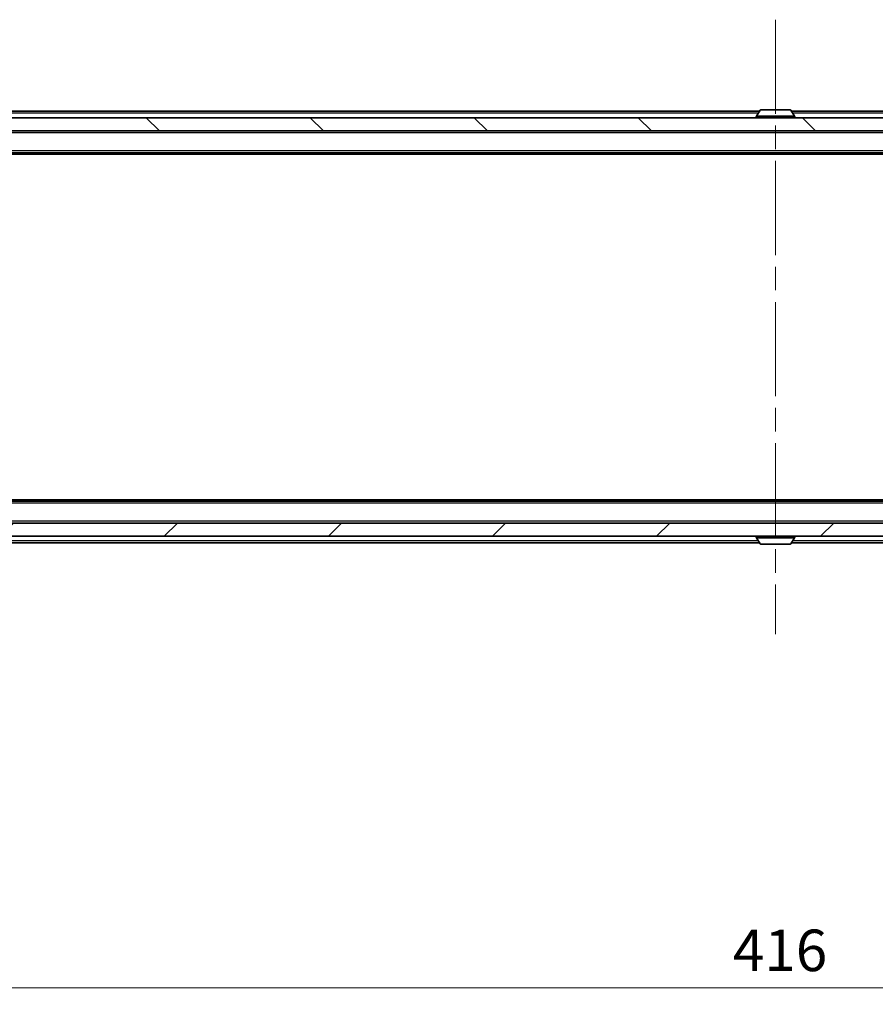
# Model space of a CAD drawing. Units: millimetres. Extents: x 36 to 8307, y 20 to 1566.
# Drawn here: x 2287 to 2416, y 1147 to 1295 of the extents above; entities that cross this region are included whole.
import ezdxf

# ---------------------------------------------------------------- set-up
doc = ezdxf.new("R2010")
doc.units = ezdxf.units.MM
doc.header["$LTSCALE"] = 2.5
doc.linetypes.add('CHAIN', pattern=[0.3543, 0.2362, -0.0295, 0.0591, -0.0295])
doc.layers.get('Defpoints').update_dxf_attribs({"lineweight": 25})
doc.layers.add('Centerline (ISO)', color=7, linetype='Continuous', lineweight=18, true_color=0x80ffff)
doc.layers.add('Hatch (ISO)', color=1, linetype='Continuous', lineweight=18, true_color=0xff0000)
for name, color, linetype, lineweight in [('Dimension (ISO)', 7, 'Continuous', 18), ('Visible (ISO)', 7, 'Continuous', 35), ('Visible Narrow (ISO)', 7, 'Continuous', 25)]:
    doc.layers.add(name, color=color, linetype=linetype, lineweight=lineweight)
doc.styles.add('Note Text (TK)', font='MS PGothic.ttf')
doc.dimstyles.new('Default - Method 1b (TK)', dxfattribs={"dimscale": 2.5, "dimtxt": 2.5, "dimasz": 2.5, "dimexe": 1, "dimexo": 1.5, "dimgap": 1, "dimtad": 1, "dimrnd": 1e-08, "dimdsep": 46, "dimtxsty": 'Note Text (TK)', "dimcen": 0.09, "dimdle": 5, "dimclrd": 100, "dimclre": 100, "dimclrt": 7, "dimadec": 1, "dimazin": 1, "dimtfac": 1, "dimtmove": 0, "dimatfit": 3, "dimfxl": 0, "dimtolj": 1, "dimlwd": -1, "dimlwe": -1, "dimarcsym": 0})

# ---------------------------------------------------------------- blocks, each defined once
blk = doc.blocks.new('*D34')
at = {"layer": 'Defpoints', "color": 0, "transparency": 16777216}
for p in [(2193.2, 1222.4), (2609.2, 1222.4), (2609.2, 1149.77)]:
    blk.add_point(p, dxfattribs=at)
at = {"layer": 'Dimension (ISO)', "color": 100, "transparency": 16777216}
for p, q in [((2193.2, 1218.65), (2193.2, 1147.27)), ((2609.2, 1218.65), (2609.2, 1147.27)), ((2199.45, 1149.77), (2602.95, 1149.77))]:
    blk.add_line(p, q, dxfattribs=at)
for points in [[(2199.45, 1150.81), (2199.45, 1148.73), (2193.2, 1149.77)], [(2602.95, 1150.81), (2602.95, 1148.73), (2609.2, 1149.77)]]:
    blk.add_solid(points, dxfattribs=at)
at = {"layer": 'Dimension (ISO)', "color": 7, "transparency": 16777216, "insert": (2394.79, 1155.39), "char_height": 6.25, "attachment_point": 4, "style": 'Note Text (TK)'}
blk.add_mtext('\\A1;416', dxfattribs=at)

msp = doc.modelspace()

# ---------------------------------------------------------------- hatches: boundary and pattern name
at = {"layer": 'Hatch (ISO)'}
h = msp.add_hatch(dxfattribs=at)
h.set_pattern_fill('ANSI31', color=256, scale=139.7, angle=90.00021, style=0)
h.set_pattern_definition([(135.0002, (944, -24), (-12.3478, -12.3479), [])])
h.paths.add_polyline_path([(2191.4975, 1280.7011), (2191.4975, 1278.7011), (2610.8975, 1278.7011), (2610.8975, 1280.7011)])
h = msp.add_hatch(dxfattribs=at)
h.set_pattern_fill('ANSI31', color=256, scale=139.7, style=0)
h.set_pattern_definition([(45, (944, -24), (-12.34785, 12.34785), [])])
h.paths.add_polyline_path([(2191.4975, 1219.7011), (2191.4975, 1217.7011), (2610.8975, 1217.7011), (2610.8975, 1219.7011)])

# ---------------------------------------------------------------- linework, layer by layer
at = {"layer": 'Centerline (ISO)', "linetype": 'CHAIN', "ltscale": 23.990969}
msp.add_line((2401.1975, 1295.4511), (2401.1975, 1202.9511), dxfattribs=at)
at = {"layer": 'Visible (ISO)'}
for p, q in [((2398.8883, 1281.81), (2398.3298, 1280.9508)), ((2403.3389, 1281.9011), (2399.056, 1281.9011)), ((2403.5066, 1281.81), (2404.0652, 1280.9508)), ((2610.8975, 1280.7011), (2191.4975, 1280.7011)), ((2398.8175, 1281.7011), (2211.1975, 1281.7011)), ((2398.2975, 1280.8011), (2398.2975, 1280.8418)), ((2591.1975, 1281.7011), (2403.5775, 1281.7011)), ((2404.0975, 1280.8011), (2404.0975, 1280.8418)), ((2191.4975, 1278.7011), (2610.8975, 1278.7011)), ((2591.1975, 1275.4011), (2211.1975, 1275.4011)), ((2582.1308, 1275.2011), (2220.2642, 1275.2011)), ((2591.1975, 1223.0011), (2211.1975, 1223.0011)), ((2582.1308, 1223.2011), (2220.2642, 1223.2011)), ((2610.8975, 1219.7011), (2191.4975, 1219.7011)), ((2191.4975, 1217.7011), (2610.8975, 1217.7011)), ((2398.8175, 1216.7011), (2211.1975, 1216.7011)), ((2398.2975, 1217.6011), (2398.2975, 1217.5603)), ((2398.8883, 1216.5921), (2398.3298, 1217.4513)), ((2403.5066, 1216.5921), (2404.0652, 1217.4513)), ((2591.1975, 1216.7011), (2403.5775, 1216.7011)), ((2404.0975, 1217.6011), (2404.0975, 1217.5603)), ((2399.056, 1216.5011), (2403.3389, 1216.5011))]:
    msp.add_line(p, q, dxfattribs=at)
for centre, radius, start, end in [((2399.056, 1281.7011), 0.2, 90, 146.976132), ((2403.3389, 1281.7011), 0.2, 33.023868, 90), ((2398.4975, 1280.8418), 0.2, 146.976132, 180), ((2398.3975, 1280.8011), 0.1, 180, 270), ((2403.9975, 1280.8011), 0.1, 270, 0), ((2403.8975, 1280.8418), 0.2, 0, 33.023868), ((2398.3975, 1217.6011), 0.1, 90, 180), ((2398.4975, 1217.5603), 0.2, 180, 213.023868), ((2399.056, 1216.7011), 0.2, 213.023868, 270), ((2403.3389, 1216.7011), 0.2, 270, 326.976132), ((2403.9975, 1217.6011), 0.1, 0, 90), ((2403.8975, 1217.5603), 0.2, 326.976132, 0)]:
    msp.add_arc(centre, radius, start, end, dxfattribs=at)
for points, knots in [([(2399.18, 1281.901), (2399.1793, 1281.901), (2399.1786, 1281.901), (2399.1768, 1281.901), (2399.1758, 1281.9011), (2399.1748, 1281.9011)], [-0.000230599076, -0.000230599076, -0.000230599076, -0.000230599076, 0, 0, 0.000338329447, 0.000338329447, 0.000338329447, 0.000338329447]), ([(2399.1748, 1281.9011), (2399.1757, 1281.9011), (2399.1766, 1281.901), (2399.1782, 1281.901), (2399.1789, 1281.901), (2399.1796, 1281.901)], [-0.000338329447, -0.000338329447, -0.000338329447, -0.000338329447, 0, 0, 0.000241517914, 0.000241517914, 0.000241517914, 0.000241517914]), ([(2401.5868, 1281.901), (2401.5868, 1281.901), (2401.5867, 1281.901), (2401.5863, 1281.901), (2401.586, 1281.901), (2401.5857, 1281.901)], [-0.000054249657, -0.000054249657, -0.000054249657, -0.000054249657, 0, 0, 0.000241517914, 0.000241517914, 0.000241517914, 0.000241517914]), ([(2401.5868, 1281.901), (2401.587, 1281.901), (2401.5871, 1281.901), (2401.5875, 1281.901), (2401.5877, 1281.9011), (2401.5879, 1281.9011)], [-0.000230599076, -0.000230599076, -0.000230599076, -0.000230599076, 0, 0, 0.000338329447, 0.000338329447, 0.000338329447, 0.000338329447]), ([(2400.8081, 1216.5011), (2400.808, 1216.5011), (2400.8078, 1216.5011), (2400.8075, 1216.5011), (2400.8073, 1216.5011), (2400.807, 1216.5011)], [-0.000230599076, -0.000230599076, -0.000230599076, -0.000230599076, 0, 0, 0.000338329447, 0.000338329447, 0.000338329447, 0.000338329447]), ([(2400.8081, 1216.5011), (2400.8082, 1216.5011), (2400.8083, 1216.5011), (2400.8086, 1216.5011), (2400.8089, 1216.5011), (2400.8093, 1216.5011)], [-0.000054249657, -0.000054249657, -0.000054249657, -0.000054249657, 0, 0, 0.000241517914, 0.000241517914, 0.000241517914, 0.000241517914]), ([(2403.215, 1216.5011), (2403.2157, 1216.5011), (2403.2164, 1216.5011), (2403.2182, 1216.5011), (2403.2192, 1216.5011), (2403.2202, 1216.5011)], [-0.000230599076, -0.000230599076, -0.000230599076, -0.000230599076, 0, 0, 0.000338329447, 0.000338329447, 0.000338329447, 0.000338329447]), ([(2403.2202, 1216.5011), (2403.2193, 1216.5011), (2403.2183, 1216.5011), (2403.2167, 1216.5011), (2403.2161, 1216.5011), (2403.2154, 1216.5011)], [-0.000338329447, -0.000338329447, -0.000338329447, -0.000338329447, 0, 0, 0.000241517914, 0.000241517914, 0.000241517914, 0.000241517914])]:
    msp.add_open_spline(points, degree=3, knots=knots, dxfattribs=at)
at = {"layer": 'Visible Narrow (ISO)'}
for p, q in [((2403.5066, 1281.81), (2398.8883, 1281.81)), ((2398.6225, 1281.4011), (2211.1975, 1281.4011)), ((2404.0975, 1280.8418), (2398.2975, 1280.8418)), ((2398.2975, 1280.8011), (2404.0975, 1280.8011)), ((2404.0652, 1280.9508), (2398.3298, 1280.9508)), ((2591.1975, 1281.4011), (2403.7725, 1281.4011)), ((2591.1975, 1278.4011), (2211.1975, 1278.4011)), ((2591.1975, 1275.7011), (2211.1975, 1275.7011)), ((2591.1975, 1222.7011), (2211.1975, 1222.7011)), ((2591.1975, 1220.0011), (2211.1975, 1220.0011)), ((2398.6225, 1217.0011), (2211.1975, 1217.0011)), ((2404.0975, 1217.6011), (2398.2975, 1217.6011)), ((2398.2975, 1217.5603), (2404.0975, 1217.5603)), ((2398.3298, 1217.4513), (2404.0652, 1217.4513)), ((2398.8883, 1216.5921), (2403.5066, 1216.5921)), ((2591.1975, 1217.0011), (2403.7725, 1217.0011))]:
    msp.add_line(p, q, dxfattribs=at)

# ---------------------------------------------------------------- dimensions: what is measured, and where the dimension line sits
at = {"layer": 'Dimension (ISO)', "color": 100, "true_color": 0x00ff3f}
dim = msp.add_linear_dim(base=(2609.1975, 1149.7694), p1=(2193.1975, 1222.4011), p2=(2609.1975, 1222.4011), angle=180, dimstyle='Default - Method 1b (TK)', override={"dimgap": 1, "dimdec": 2, "dimtol": 0, "dimlim": 0, "dimtp": 0, "dimtm": 0, "dimtdec": 2, "dimtofl": 0, "dimatfit": 1}, dxfattribs=at)
dim.commit()
dim.dimension.update_dxf_attribs({"geometry": '*D34', "text_midpoint": (2401.1975, 1149.7694), "dimtype": 160})

doc.saveas('drawing.dxf')
